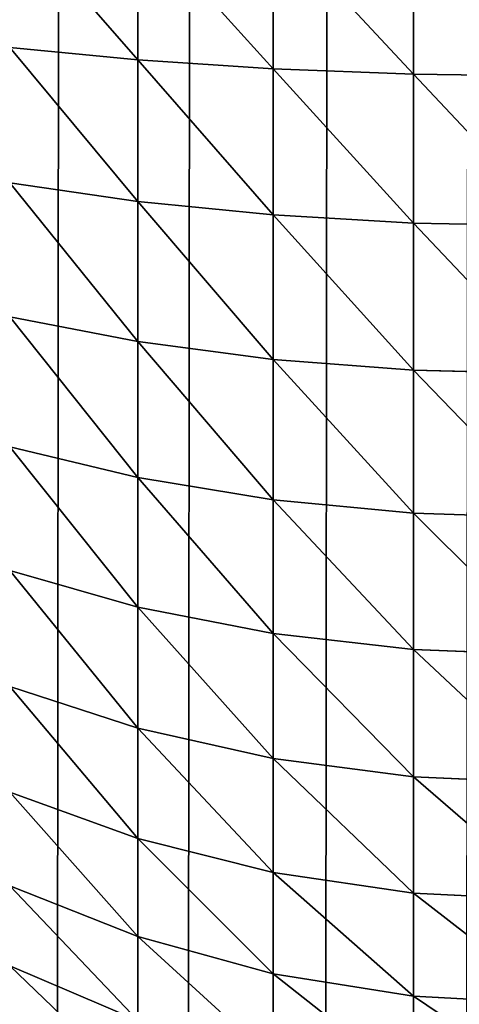
# Model space of a CAD drawing. Extents: x -5875 to 2180, y 0 to 8356.
# Drawn here: x 376 to 381, y 2955 to 2966 of the extents above; entities that cross this region are included whole.
import ezdxf

# ---------------------------------------------------------------- set-up
doc = ezdxf.new("R2010")
doc.units = 0
doc.header["$LTSCALE"] = 25.4
doc.layers.get('0').update_dxf_attribs({"color": 13, "linetype": 'CONTINUOUS'})

# ---------------------------------------------------------------- blocks, each defined once
blk = doc.blocks.new('GROUP_1')
at = {"color": 0}
for p, q in [((1389.566, 1001.346, 762.913), (1389.566, 1002.315, 761.512)), ((1389.566, 1001.346, 762.913), (1389.566, 1002.315, 761.512)), ((1391.106, 1001.099, 762.736), (1391.106, 1002.05, 761.361)), ((1391.106, 1001.099, 762.736), (1391.106, 1002.05, 761.361)), ((1392.592, 1001.613, 761.112), (1394, 1001.013, 760.769)), ((1392.592, 1000.692, 762.444), (1392.592, 1001.613, 761.112)), ((1392.592, 1000.692, 762.444), (1392.592, 1001.613, 761.112)), ((1392.592, 1001.613, 761.112), (1394, 1001.013, 760.769)), ((1388, 1001.429, 762.972), (1389.566, 1001.346, 762.913)), ((1388, 1001.429, 762.972), (1389.566, 1001.346, 762.913)), ((1389.566, 1001.346, 762.913), (1391.106, 1001.099, 762.736)), ((1389.566, 1000.214, 764.24), (1389.566, 1001.346, 762.913)), ((1389.566, 1000.214, 764.24), (1389.566, 1001.346, 762.913)), ((1389.566, 1001.346, 762.913), (1391.106, 1001.099, 762.736)), ((1391.106, 1001.099, 762.736), (1392.592, 1000.692, 762.444)), ((1391.106, 999.988, 764.039), (1391.106, 1001.099, 762.736)), ((1391.106, 999.988, 764.039), (1391.106, 1001.099, 762.736)), ((1391.106, 1001.099, 762.736), (1392.592, 1000.692, 762.444)), ((1392.592, 1000.692, 762.444), (1394, 1000.132, 762.043)), ((1392.592, 999.615, 763.707), (1392.592, 1000.692, 762.444)), ((1392.592, 999.615, 763.707), (1392.592, 1000.692, 762.444)), ((1392.592, 1000.692, 762.444), (1394, 1000.132, 762.043)), ((1388, 1000.29, 764.308), (1389.566, 1000.214, 764.24)), ((1388, 1000.29, 764.308), (1389.566, 1000.214, 764.24)), ((1389.566, 998.937, 765.471), (1389.566, 1000.214, 764.24)), ((1389.566, 1000.214, 764.24), (1391.106, 999.988, 764.039)), ((1389.566, 1000.214, 764.24), (1391.106, 999.988, 764.039)), ((1389.566, 998.937, 765.471), (1389.566, 1000.214, 764.24)), ((1391.106, 999.988, 764.039), (1392.592, 999.615, 763.707)), ((1391.106, 998.735, 765.247), (1391.106, 999.988, 764.039)), ((1391.106, 999.988, 764.039), (1392.592, 999.615, 763.707)), ((1391.106, 998.735, 765.247), (1391.106, 999.988, 764.039)), ((1392.592, 998.401, 764.877), (1392.592, 999.615, 763.707)), ((1392.592, 999.615, 763.707), (1394, 999.103, 763.25)), ((1392.592, 999.615, 763.707), (1394, 999.103, 763.25)), ((1392.592, 998.401, 764.877), (1392.592, 999.615, 763.707)), ((1388, 999.005, 765.546), (1389.566, 998.937, 765.471)), ((1388, 999.005, 765.546), (1389.566, 998.937, 765.471)), ((1389.566, 998.937, 765.471), (1391.106, 998.735, 765.247)), ((1389.566, 997.538, 766.584), (1389.566, 998.937, 765.471)), ((1389.566, 997.538, 766.584), (1389.566, 998.937, 765.471)), ((1389.566, 998.937, 765.471), (1391.106, 998.735, 765.247)), ((1391.106, 998.735, 765.247), (1392.592, 998.401, 764.877)), ((1391.106, 997.361, 766.339), (1391.106, 998.735, 765.247)), ((1391.106, 998.735, 765.247), (1392.592, 998.401, 764.877)), ((1391.106, 997.361, 766.339), (1391.106, 998.735, 765.247)), ((1392.592, 998.401, 764.877), (1394, 997.942, 764.368)), ((1392.592, 997.07, 765.935), (1392.592, 998.401, 764.877)), ((1392.592, 997.07, 765.935), (1392.592, 998.401, 764.877)), ((1392.592, 998.401, 764.877), (1394, 997.942, 764.368)), ((1388, 997.597, 766.666), (1389.566, 997.538, 766.584)), ((1388, 997.597, 766.666), (1389.566, 997.538, 766.584)), ((1389.566, 997.538, 766.584), (1391.106, 997.361, 766.339)), ((1389.566, 996.039, 767.559), (1389.566, 997.538, 766.584)), ((1389.566, 996.039, 767.559), (1389.566, 997.538, 766.584)), ((1389.566, 997.538, 766.584), (1391.106, 997.361, 766.339)), ((1391.106, 995.891, 767.296), (1391.106, 997.361, 766.339)), ((1391.106, 997.361, 766.339), (1392.592, 997.07, 765.935)), ((1391.106, 997.361, 766.339), (1392.592, 997.07, 765.935)), ((1391.106, 995.891, 767.296), (1391.106, 997.361, 766.339)), ((1392.592, 997.07, 765.935), (1394, 996.67, 765.38)), ((1392.592, 997.07, 765.935), (1394, 996.67, 765.38)), ((1392.592, 995.645, 766.863), (1392.592, 997.07, 765.935)), ((1392.592, 995.645, 766.863), (1392.592, 997.07, 765.935)), ((1388, 996.089, 767.647), (1389.566, 996.039, 767.559)), ((1388, 996.089, 767.647), (1389.566, 996.039, 767.559)), ((1389.566, 994.468, 768.382), (1389.566, 996.039, 767.559)), ((1389.566, 996.039, 767.559), (1391.106, 995.891, 767.296)), ((1389.566, 994.468, 768.382), (1389.566, 996.039, 767.559)), ((1389.566, 996.039, 767.559), (1391.106, 995.891, 767.296)), ((1391.106, 995.891, 767.296), (1392.592, 995.645, 766.863)), ((1391.106, 994.349, 768.103), (1391.106, 995.891, 767.296)), ((1391.106, 994.349, 768.103), (1391.106, 995.891, 767.296)), ((1391.106, 995.891, 767.296), (1392.592, 995.645, 766.863)), ((1392.592, 994.151, 767.645), (1392.592, 995.645, 766.863)), ((1392.592, 995.645, 766.863), (1394, 995.308, 766.267)), ((1392.592, 994.151, 767.645), (1392.592, 995.645, 766.863)), ((1392.592, 995.645, 766.863), (1394, 995.308, 766.267)), ((1388, 994.508, 768.475), (1389.566, 994.468, 768.382)), ((1388, 994.508, 768.475), (1389.566, 994.468, 768.382)), ((1389.566, 994.468, 768.382), (1391.106, 994.349, 768.103)), ((1389.566, 992.851, 769.036), (1389.566, 994.468, 768.382)), ((1389.566, 992.851, 769.036), (1389.566, 994.468, 768.382)), ((1389.566, 994.468, 768.382), (1391.106, 994.349, 768.103)), ((1391.106, 994.349, 768.103), (1392.592, 994.151, 767.645)), ((1391.106, 994.349, 768.103), (1392.592, 994.151, 767.645)), ((1391.106, 992.761, 768.746), (1391.106, 994.349, 768.103)), ((1391.106, 992.761, 768.746), (1391.106, 994.349, 768.103)), ((1392.592, 994.151, 767.645), (1394, 993.88, 767.014)), ((1392.592, 992.613, 768.268), (1392.592, 994.151, 767.645)), ((1392.592, 992.613, 768.268), (1392.592, 994.151, 767.645)), ((1392.592, 994.151, 767.645), (1394, 993.88, 767.014)), ((1388, 992.881, 769.133), (1389.566, 992.851, 769.036)), ((1388, 992.881, 769.133), (1389.566, 992.851, 769.036)), ((1389.566, 992.851, 769.036), (1391.106, 992.761, 768.746)), ((1389.566, 991.215, 769.512), (1389.566, 992.851, 769.036)), ((1389.566, 991.215, 769.512), (1389.566, 992.851, 769.036)), ((1389.566, 992.851, 769.036), (1391.106, 992.761, 768.746)), ((1391.106, 992.761, 768.746), (1392.592, 992.613, 768.268)), ((1391.106, 991.156, 769.213), (1391.106, 992.761, 768.746)), ((1391.106, 991.156, 769.213), (1391.106, 992.761, 768.746)), ((1391.106, 992.761, 768.746), (1392.592, 992.613, 768.268)), ((1392.592, 992.613, 768.268), (1394, 992.41, 767.609)), ((1392.592, 991.058, 768.72), (1392.592, 992.613, 768.268)), ((1392.592, 991.058, 768.72), (1392.592, 992.613, 768.268)), ((1392.592, 992.613, 768.268), (1394, 992.41, 767.609)), ((1388, 991.235, 769.612), (1389.566, 991.215, 769.512)), ((1388, 991.235, 769.612), (1389.566, 991.215, 769.512)), ((1389.566, 991.215, 769.512), (1391.106, 991.156, 769.213)), ((1389.566, 989.589, 769.801), (1389.566, 991.215, 769.512)), ((1389.566, 989.589, 769.801), (1389.566, 991.215, 769.512)), ((1389.566, 991.215, 769.512), (1391.106, 991.156, 769.213)), ((1391.106, 989.56, 769.496), (1391.106, 991.156, 769.213)), ((1391.106, 991.156, 769.213), (1392.592, 991.058, 768.72)), ((1391.106, 989.56, 769.496), (1391.106, 991.156, 769.213)), ((1391.106, 991.156, 769.213), (1392.592, 991.058, 768.72)), ((1392.592, 991.058, 768.72), (1394, 990.923, 768.042)), ((1392.592, 989.511, 768.995), (1392.592, 991.058, 768.72)), ((1392.592, 989.511, 768.995), (1392.592, 991.058, 768.72)), ((1392.592, 991.058, 768.72), (1394, 990.923, 768.042))]:
    blk.add_line(p, q, dxfattribs=at)
mesh = blk.add_polyface(dxfattribs=at)
corners = [(0.103, 1589.566, 40), (0, 12, 40), (0, 1588, 40), (0.103, 10.434, 40), (0.409, 1591.106, 40), (0.409, 8.894, 40), (0.913, 1592.592, 40), (0.913, 7.408, 40), (1.608, 1594, 40), (1.608, 6, 40), (2.48, 1595.305, 40), (2.48, 4.695, 40), (3.515, 1596.485, 40), (3.515, 3.515, 40), (4.695, 1597.52, 40), (4.695, 2.48, 40), (6, 1598.392, 40), (6, 1.608, 40), (7.408, 1599.087, 40), (7.408, 0.913, 40), (8.894, 1599.591, 40), (8.894, 0.409, 40), (10.434, 1599.897, 40), (10.434, 0.103, 40), (12, 1600, 40), (12, 0, 40), (1388, 1600, 40), (1388, 0, 40), (1389.566, 1599.897, 40), (1389.566, 0.103, 40), (1391.106, 1599.591, 40), (1391.106, 0.409, 40), (1392.592, 1599.087, 40), (1392.592, 0.913, 40), (1394, 1598.392, 40), (1394, 1.608, 40), (1395.305, 1597.52, 40), (1395.305, 2.48, 40), (1396.485, 1596.485, 40), (1396.485, 3.515, 40), (1397.52, 1595.305, 40), (1397.52, 4.695, 40), (1398.392, 1594, 40), (1398.392, 6, 40), (1399.087, 1592.592, 40), (1399.087, 7.408, 40), (1399.591, 1591.106, 40), (1399.591, 8.894, 40), (1399.897, 1589.566, 40), (1399.897, 10.434, 40), (1400, 1588, 40), (1400, 12, 40)]
mesh.append_faces([[corners[k] for k in face] for face in [(0, 1, 2), (49, 50, 51)]], dxfattribs={"vtx0": -1, "color": 0})
mesh.append_faces([[corners[k] for k in face] for face in [(1, 0, 3), (3, 4, 5), (5, 6, 7), (7, 8, 9), (9, 10, 11), (11, 12, 13), (13, 14, 15), (15, 16, 17), (17, 18, 19), (19, 20, 21), (21, 22, 23), (23, 24, 25), (25, 26, 27), (27, 28, 29), (29, 30, 31), (31, 32, 33), (33, 34, 35), (35, 36, 37), (37, 38, 39), (39, 40, 41), (41, 42, 43), (43, 44, 45), (45, 46, 47), (47, 48, 49)]], dxfattribs={"vtx0": -1, "vtx1": -1, "color": 0})
mesh.append_faces([[corners[k] for k in face] for face in [(3, 0, 4), (5, 4, 6), (7, 6, 8), (9, 8, 10), (11, 10, 12), (13, 12, 14), (15, 14, 16), (17, 16, 18), (19, 18, 20), (21, 20, 22), (23, 22, 24), (25, 24, 26), (27, 26, 28), (29, 28, 30), (31, 30, 32), (33, 32, 34), (35, 34, 36), (37, 36, 38), (39, 38, 40), (41, 40, 42), (43, 42, 44), (45, 44, 46), (47, 46, 48), (49, 48, 50)]], dxfattribs={"vtx0": -1, "vtx2": -1, "color": 0})
mesh = blk.add_polyface(dxfattribs=at)
corners = [(1388, 1002.404, 761.562), (1389.566, 1001.346, 762.913), (1389.566, 1002.315, 761.512), (1388, 1001.429, 762.972)]
mesh.append_faces([[corners[k] for k in face] for face in [(0, 1, 2), (1, 0, 3)]], dxfattribs={"vtx0": -1, "color": 0})
mesh = blk.add_polyface(dxfattribs=at)
corners = [(1392.592, 1002.363, 759.731), (1394, 1001.013, 760.769), (1394, 1001.729, 759.45), (1392.592, 1001.613, 761.112)]
mesh.append_faces([[corners[k] for k in face] for face in [(0, 1, 2), (1, 0, 3)]], dxfattribs={"vtx0": -1, "color": 0})
mesh = blk.add_polyface(dxfattribs=at)
corners = [(1389.566, 1002.315, 761.512), (1391.106, 1001.099, 762.736), (1391.106, 1002.05, 761.361), (1389.566, 1001.346, 762.913)]
mesh.append_faces([[corners[k] for k in face] for face in [(0, 1, 2), (1, 0, 3)]], dxfattribs={"vtx0": -1, "color": 0})
mesh = blk.add_polyface(dxfattribs=at)
corners = [(1391.106, 1002.05, 761.361), (1392.592, 1000.692, 762.444), (1392.592, 1001.613, 761.112), (1391.106, 1001.099, 762.736)]
mesh.append_faces([[corners[k] for k in face] for face in [(0, 1, 2), (1, 0, 3)]], dxfattribs={"vtx0": -1, "color": 0})
mesh = blk.add_polyface(dxfattribs=at)
corners = [(1392.592, 1001.613, 761.112), (1394, 1000.132, 762.043), (1394, 1001.013, 760.769), (1392.592, 1000.692, 762.444)]
mesh.append_faces([[corners[k] for k in face] for face in [(0, 1, 2), (1, 0, 3)]], dxfattribs={"vtx0": -1, "color": 0})
mesh = blk.add_polyface(dxfattribs=at)
corners = [(1388, 1001.429, 762.972), (1389.566, 1000.214, 764.24), (1389.566, 1001.346, 762.913), (1388, 1000.29, 764.308)]
mesh.append_faces([[corners[k] for k in face] for face in [(0, 1, 2), (1, 0, 3)]], dxfattribs={"vtx0": -1, "color": 0})
mesh = blk.add_polyface(dxfattribs=at)
corners = [(1389.566, 1001.346, 762.913), (1391.106, 999.988, 764.039), (1391.106, 1001.099, 762.736), (1389.566, 1000.214, 764.24)]
mesh.append_faces([[corners[k] for k in face] for face in [(0, 1, 2), (1, 0, 3)]], dxfattribs={"vtx0": -1, "color": 0})
mesh = blk.add_polyface(dxfattribs=at)
corners = [(1391.106, 1001.099, 762.736), (1392.592, 999.615, 763.707), (1392.592, 1000.692, 762.444), (1391.106, 999.988, 764.039)]
mesh.append_faces([[corners[k] for k in face] for face in [(0, 1, 2), (1, 0, 3)]], dxfattribs={"vtx0": -1, "color": 0})
mesh = blk.add_polyface(dxfattribs=at)
corners = [(1392.592, 1000.692, 762.444), (1394, 999.103, 763.25), (1394, 1000.132, 762.043), (1392.592, 999.615, 763.707)]
mesh.append_faces([[corners[k] for k in face] for face in [(0, 1, 2), (1, 0, 3)]], dxfattribs={"vtx0": -1, "color": 0})
mesh = blk.add_polyface(dxfattribs=at)
corners = [(1389.566, 998.937, 765.471), (1388, 1000.29, 764.308), (1388, 999.005, 765.546), (1389.566, 1000.214, 764.24)]
mesh.append_faces([[corners[k] for k in face] for face in [(0, 1, 2), (1, 0, 3)]], dxfattribs={"vtx0": -1, "color": 0})
mesh = blk.add_polyface(dxfattribs=at)
corners = [(1391.106, 998.735, 765.247), (1389.566, 1000.214, 764.24), (1389.566, 998.937, 765.471), (1391.106, 999.988, 764.039)]
mesh.append_faces([[corners[k] for k in face] for face in [(0, 1, 2), (1, 0, 3)]], dxfattribs={"vtx0": -1, "color": 0})
mesh = blk.add_polyface(dxfattribs=at)
corners = [(1392.592, 998.401, 764.877), (1391.106, 999.988, 764.039), (1391.106, 998.735, 765.247), (1392.592, 999.615, 763.707)]
mesh.append_faces([[corners[k] for k in face] for face in [(0, 1, 2), (1, 0, 3)]], dxfattribs={"vtx0": -1, "color": 0})
mesh = blk.add_polyface(dxfattribs=at)
corners = [(1394, 997.942, 764.368), (1392.592, 999.615, 763.707), (1392.592, 998.401, 764.877), (1394, 999.103, 763.25)]
mesh.append_faces([[corners[k] for k in face] for face in [(0, 1, 2), (1, 0, 3)]], dxfattribs={"vtx0": -1, "color": 0})
mesh = blk.add_polyface(dxfattribs=at)
corners = [(1389.566, 997.538, 766.584), (1388, 999.005, 765.546), (1388, 997.597, 766.666), (1389.566, 998.937, 765.471)]
mesh.append_faces([[corners[k] for k in face] for face in [(0, 1, 2), (1, 0, 3)]], dxfattribs={"vtx0": -1, "color": 0})
mesh = blk.add_polyface(dxfattribs=at)
corners = [(1391.106, 997.361, 766.339), (1389.566, 998.937, 765.471), (1389.566, 997.538, 766.584), (1391.106, 998.735, 765.247)]
mesh.append_faces([[corners[k] for k in face] for face in [(0, 1, 2), (1, 0, 3)]], dxfattribs={"vtx0": -1, "color": 0})
mesh = blk.add_polyface(dxfattribs=at)
corners = [(1392.592, 997.07, 765.935), (1391.106, 998.735, 765.247), (1391.106, 997.361, 766.339), (1392.592, 998.401, 764.877)]
mesh.append_faces([[corners[k] for k in face] for face in [(0, 1, 2), (1, 0, 3)]], dxfattribs={"vtx0": -1, "color": 0})
mesh = blk.add_polyface(dxfattribs=at)
corners = [(1394, 996.67, 765.38), (1392.592, 998.401, 764.877), (1392.592, 997.07, 765.935), (1394, 997.942, 764.368)]
mesh.append_faces([[corners[k] for k in face] for face in [(0, 1, 2), (1, 0, 3)]], dxfattribs={"vtx0": -1, "color": 0})
mesh = blk.add_polyface(dxfattribs=at)
corners = [(1389.566, 996.039, 767.559), (1388, 997.597, 766.666), (1388, 996.089, 767.647), (1389.566, 997.538, 766.584)]
mesh.append_faces([[corners[k] for k in face] for face in [(0, 1, 2), (1, 0, 3)]], dxfattribs={"vtx0": -1, "color": 0})
mesh = blk.add_polyface(dxfattribs=at)
corners = [(1391.106, 995.891, 767.296), (1389.566, 997.538, 766.584), (1389.566, 996.039, 767.559), (1391.106, 997.361, 766.339)]
mesh.append_faces([[corners[k] for k in face] for face in [(0, 1, 2), (1, 0, 3)]], dxfattribs={"vtx0": -1, "color": 0})
mesh = blk.add_polyface(dxfattribs=at)
corners = [(1392.592, 995.645, 766.863), (1391.106, 997.361, 766.339), (1391.106, 995.891, 767.296), (1392.592, 997.07, 765.935)]
mesh.append_faces([[corners[k] for k in face] for face in [(0, 1, 2), (1, 0, 3)]], dxfattribs={"vtx0": -1, "color": 0})
mesh = blk.add_polyface(dxfattribs=at)
corners = [(1394, 995.308, 766.267), (1392.592, 997.07, 765.935), (1392.592, 995.645, 766.863), (1394, 996.67, 765.38)]
mesh.append_faces([[corners[k] for k in face] for face in [(0, 1, 2), (1, 0, 3)]], dxfattribs={"vtx0": -1, "color": 0})
mesh = blk.add_polyface(dxfattribs=at)
corners = [(1389.566, 994.468, 768.382), (1388, 996.089, 767.647), (1388, 994.508, 768.475), (1389.566, 996.039, 767.559)]
mesh.append_faces([[corners[k] for k in face] for face in [(0, 1, 2), (1, 0, 3)]], dxfattribs={"vtx0": -1, "color": 0})
mesh = blk.add_polyface(dxfattribs=at)
corners = [(1391.106, 994.349, 768.103), (1389.566, 996.039, 767.559), (1389.566, 994.468, 768.382), (1391.106, 995.891, 767.296)]
mesh.append_faces([[corners[k] for k in face] for face in [(0, 1, 2), (1, 0, 3)]], dxfattribs={"vtx0": -1, "color": 0})
mesh = blk.add_polyface(dxfattribs=at)
corners = [(1392.592, 994.151, 767.645), (1391.106, 995.891, 767.296), (1391.106, 994.349, 768.103), (1392.592, 995.645, 766.863)]
mesh.append_faces([[corners[k] for k in face] for face in [(0, 1, 2), (1, 0, 3)]], dxfattribs={"vtx0": -1, "color": 0})
mesh = blk.add_polyface(dxfattribs=at)
corners = [(1394, 993.88, 767.014), (1392.592, 995.645, 766.863), (1392.592, 994.151, 767.645), (1394, 995.308, 766.267)]
mesh.append_faces([[corners[k] for k in face] for face in [(0, 1, 2), (1, 0, 3)]], dxfattribs={"vtx0": -1, "color": 0})
mesh = blk.add_polyface(dxfattribs=at)
corners = [(1389.566, 992.851, 769.036), (1388, 994.508, 768.475), (1388, 992.881, 769.133), (1389.566, 994.468, 768.382)]
mesh.append_faces([[corners[k] for k in face] for face in [(0, 1, 2), (1, 0, 3)]], dxfattribs={"vtx0": -1, "color": 0})
mesh = blk.add_polyface(dxfattribs=at)
corners = [(1391.106, 992.761, 768.746), (1389.566, 994.468, 768.382), (1389.566, 992.851, 769.036), (1391.106, 994.349, 768.103)]
mesh.append_faces([[corners[k] for k in face] for face in [(0, 1, 2), (1, 0, 3)]], dxfattribs={"vtx0": -1, "color": 0})
mesh = blk.add_polyface(dxfattribs=at)
corners = [(1392.592, 992.613, 768.268), (1391.106, 994.349, 768.103), (1391.106, 992.761, 768.746), (1392.592, 994.151, 767.645)]
mesh.append_faces([[corners[k] for k in face] for face in [(0, 1, 2), (1, 0, 3)]], dxfattribs={"vtx0": -1, "color": 0})
mesh = blk.add_polyface(dxfattribs=at)
corners = [(1394, 992.41, 767.609), (1392.592, 994.151, 767.645), (1392.592, 992.613, 768.268), (1394, 993.88, 767.014)]
mesh.append_faces([[corners[k] for k in face] for face in [(0, 1, 2), (1, 0, 3)]], dxfattribs={"vtx0": -1, "color": 0})
mesh = blk.add_polyface(dxfattribs=at)
corners = [(1389.566, 991.215, 769.512), (1388, 992.881, 769.133), (1388, 991.235, 769.612), (1389.566, 992.851, 769.036)]
mesh.append_faces([[corners[k] for k in face] for face in [(0, 1, 2), (1, 0, 3)]], dxfattribs={"vtx0": -1, "color": 0})
mesh = blk.add_polyface(dxfattribs=at)
corners = [(1391.106, 991.156, 769.213), (1389.566, 992.851, 769.036), (1389.566, 991.215, 769.512), (1391.106, 992.761, 768.746)]
mesh.append_faces([[corners[k] for k in face] for face in [(0, 1, 2), (1, 0, 3)]], dxfattribs={"vtx0": -1, "color": 0})
mesh = blk.add_polyface(dxfattribs=at)
corners = [(1392.592, 991.058, 768.72), (1391.106, 992.761, 768.746), (1391.106, 991.156, 769.213), (1392.592, 992.613, 768.268)]
mesh.append_faces([[corners[k] for k in face] for face in [(0, 1, 2), (1, 0, 3)]], dxfattribs={"vtx0": -1, "color": 0})
mesh = blk.add_polyface(dxfattribs=at)
corners = [(1394, 990.923, 768.042), (1392.592, 992.613, 768.268), (1392.592, 991.058, 768.72), (1394, 992.41, 767.609)]
mesh.append_faces([[corners[k] for k in face] for face in [(0, 1, 2), (1, 0, 3)]], dxfattribs={"vtx0": -1, "color": 0})
mesh = blk.add_polyface(dxfattribs=at)
corners = [(1389.566, 989.589, 769.801), (1388, 991.235, 769.612), (1388, 989.599, 769.903), (1389.566, 991.215, 769.512)]
mesh.append_faces([[corners[k] for k in face] for face in [(0, 1, 2), (1, 0, 3)]], dxfattribs={"vtx0": -1, "color": 0})
mesh = blk.add_polyface(dxfattribs=at)
corners = [(1391.106, 989.56, 769.496), (1389.566, 991.215, 769.512), (1389.566, 989.589, 769.801), (1391.106, 991.156, 769.213)]
mesh.append_faces([[corners[k] for k in face] for face in [(0, 1, 2), (1, 0, 3)]], dxfattribs={"vtx0": -1, "color": 0})
mesh = blk.add_polyface(dxfattribs=at)
corners = [(1392.592, 989.511, 768.995), (1391.106, 991.156, 769.213), (1391.106, 989.56, 769.496), (1392.592, 991.058, 768.72)]
mesh.append_faces([[corners[k] for k in face] for face in [(0, 1, 2), (1, 0, 3)]], dxfattribs={"vtx0": -1, "color": 0})
mesh = blk.add_polyface(dxfattribs=at)
corners = [(1394, 989.444, 768.304), (1392.592, 991.058, 768.72), (1392.592, 989.511, 768.995), (1394, 990.923, 768.042)]
mesh.append_faces([[corners[k] for k in face] for face in [(0, 1, 2), (1, 0, 3)]], dxfattribs={"vtx0": -1, "color": 0})

msp = doc.modelspace()

# ---------------------------------------------------------------- block references
at = {"color": 252, "rotation": 179.9999999999956}
msp.add_blockref('GROUP_1', (1770.348, 3956.423, -20), dxfattribs=at)

doc.saveas('drawing.dxf')
